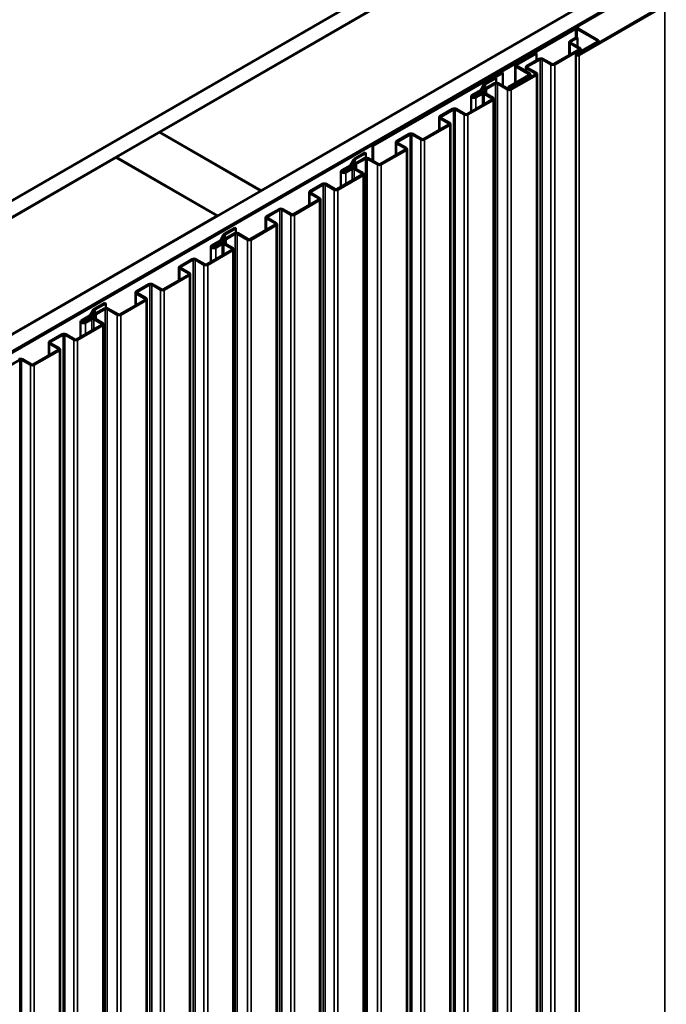
# Model space of a CAD drawing. Units: inches. Extents: x 0.6 to 33.4, y 0.5 to 21.4.
# Drawn here: x 26.4 to 28, y 17.8 to 20.2 of the extents above; entities that cross this region are included whole.
import ezdxf

# ---------------------------------------------------------------- set-up
doc = ezdxf.new("R2010")
doc.units = ezdxf.units.IN
doc.header["$LTSCALE"] = 2
doc.header["$MEASUREMENT"] = 0
doc.layers.add('Visible (ANSI)', color=7, linetype='Continuous', lineweight=50)
doc.layers.add('Visible Narrow (ANSI)', color=7, linetype='Continuous', lineweight=35)

msp = doc.modelspace()

# ---------------------------------------------------------------- linework, layer by layer
at = {"layer": 'Visible (ANSI)'}
for p, q in [((23.45574, 18.01191), (28.01799, 20.64593)), ((28.01799, 20.6051), (23.49109, 17.9915)), ((26.78055, 19.88985), (27.80444, 20.481)), ((28.05193, 20.33811), (27.02804, 19.74697)), ((23.73999, 17.84779), (28.01799, 20.3177)), ((28.01799, 20.27687), (23.77535, 17.82738)), ((28.01233, 20.27279), (23.77606, 17.82697)), ((23.77888, 17.82534), (28.01516, 20.27116)), ((28.01346, 20.20028), (27.80359, 20.07912)), ((28.01573, 20.19898), (27.80586, 20.07781)), ((27.79454, 20.14297), (27.58694, 20.0231)), ((27.79681, 20.14166), (27.5892, 20.0218)), ((27.84984, 20.11365), (27.80133, 20.14166)), ((27.8521, 20.11496), (27.80359, 20.14297)), ((27.80004, 20.12199), (27.78372, 20.11257)), ((27.8023, 20.12069), (27.78598, 20.11126)), ((27.8023, 20.12069), (27.80004, 20.12199)), ((27.8023, 20.09923), (27.8023, 20.12069)), ((27.80561, 20.0921), (27.74395, 20.0565)), ((27.80787, 20.09079), (27.74621, 20.05519)), ((27.78185, 20.07838), (27.78185, 20.10996)), ((27.78372, 20.10735), (27.80561, 20.09471)), ((27.78598, 20.10865), (27.80787, 20.09602)), ((27.79907, 20.08173), (27.84984, 20.11104)), ((27.80133, 20.08042), (27.8521, 20.10974)), ((27.80974, 20.0934), (27.80974, 20.08789)), ((27.85398, 20.1082), (27.85398, 20.11235)), ((27.69968, 20.08352), (27.65117, 20.05552)), ((27.65344, 20.05421), (27.70195, 20.08222)), ((27.70849, 20.06913), (27.67766, 20.05133)), ((27.71075, 20.06783), (27.67992, 20.05003)), ((27.69968, 20.08352), (27.70195, 20.08222)), ((27.70195, 20.08222), (27.70195, 20.06536)), ((27.73716, 20.05519), (27.71527, 20.06783)), ((27.73942, 20.0565), (27.71754, 20.06913)), ((27.79766, 20.07977), (27.79766, 15.18079)), ((27.6493, 20.00953), (27.6493, 20.05291)), ((27.65117, 20.05029), (27.68328, 20.03176)), ((27.68554, 20.03306), (27.65344, 20.0516)), ((27.67578, 20.0387), (27.67578, 20.04872)), ((27.67766, 20.04611), (27.69954, 20.03347)), ((27.67992, 20.04741), (27.7018, 20.03478)), ((27.5818, 20.02014), (27.30036, 19.85765)), ((27.30263, 19.85634), (27.58406, 20.01883)), ((27.6006, 20.02332), (27.57462, 20.00832)), ((27.60286, 20.02201), (27.57689, 20.00701)), ((27.5897, 20.02122), (27.58633, 20.02122)), ((27.58633, 20.01937), (27.5897, 20.01937)), ((27.5892, 20.0218), (27.58694, 20.0231)), ((27.58694, 20.0231), (27.58694, 20.02122)), ((27.5892, 20.0218), (27.5892, 20.02122)), ((27.61708, 20.03626), (27.59197, 20.02176)), ((27.59423, 20.02046), (27.61934, 20.03495)), ((27.60286, 20.02201), (27.6006, 20.02332)), ((27.60286, 20.02201), (27.60286, 20.01077)), ((27.61934, 20.03495), (27.61708, 20.03626)), ((27.61934, 20.00335), (27.61934, 20.03495)), ((27.68328, 20.02915), (27.63251, 19.99983)), ((27.63477, 19.99853), (27.68554, 20.02784)), ((27.69954, 20.03086), (27.63788, 19.99526)), ((27.7018, 20.02955), (27.64014, 19.99395)), ((27.64396, 20.00343), (27.67932, 20.02384)), ((27.68285, 20.0218), (27.6475, 20.00138)), ((27.67932, 20.02384), (27.68285, 20.0218)), ((27.68285, 20.0218), (27.68285, 20.02123)), ((27.68741, 20.03045), (27.68741, 20.02386)), ((27.70368, 20.03217), (27.70368, 15.13319)), ((27.57307, 20.00686), (27.5652, 19.99296)), ((27.57611, 20.00628), (27.56824, 19.99238)), ((27.57511, 19.99137), (27.57511, 19.99425)), ((27.59926, 20.00972), (27.57698, 19.99686)), ((27.60152, 20.00842), (27.57925, 19.99556)), ((27.63109, 19.99395), (27.60604, 20.00842)), ((27.63336, 19.99526), (27.60831, 20.00972)), ((27.63251, 19.99983), (27.63477, 19.99853)), ((27.63251, 19.99575), (27.63251, 19.99983)), ((27.63477, 19.99479), (27.63477, 19.99853)), ((27.6475, 20.00138), (27.64396, 20.00343)), ((27.64396, 20.00343), (27.64396, 19.99877)), ((27.6475, 20.00138), (27.6475, 20.00081)), ((27.59347, 19.96962), (27.53182, 19.93402)), ((27.54163, 19.93969), (27.54163, 19.97739)), ((27.56442, 19.99222), (27.54368, 19.98025)), ((27.56668, 19.99092), (27.54594, 19.97894)), ((27.561, 19.98764), (27.54849, 19.98041)), ((27.55075, 19.9791), (27.54849, 19.98041)), ((27.54849, 19.98041), (27.54849, 19.9752)), ((27.56326, 19.98633), (27.55075, 19.9791)), ((27.55075, 19.9791), (27.55075, 19.97557)), ((27.55131, 19.97584), (27.56701, 19.9849)), ((27.55358, 19.97453), (27.56927, 19.98359)), ((27.5738, 19.98359), (27.59347, 19.97224)), ((27.57606, 19.9849), (27.59574, 19.97354)), ((27.57863, 19.99258), (27.57863, 19.98342)), ((27.59761, 19.97093), (27.59761, 15.07195)), ((27.49635, 19.94666), (27.46552, 19.92886)), ((27.49862, 19.94535), (27.46779, 19.92755)), ((27.52503, 19.93272), (27.50314, 19.94535)), ((27.52729, 19.93402), (27.5054, 19.94666)), ((27.59574, 19.96832), (27.53408, 19.93272)), ((27.46365, 19.89467), (27.46365, 19.92625)), ((27.46552, 19.92363), (27.48741, 19.911)), ((27.46779, 19.92494), (27.48967, 19.9123)), ((27.48741, 19.90839), (27.42575, 19.87279)), ((27.48967, 19.90708), (27.42801, 19.87148)), ((27.49155, 19.90969), (27.49155, 15.01071)), ((26.67378, 19.82821), (26.77985, 19.88944)), ((26.77985, 19.88944), (27.02733, 19.74656)), ((27.02804, 19.74697), (26.78055, 19.88985)), ((26.78055, 19.88904), (26.78055, 19.88985)), ((27.39029, 19.88542), (27.35946, 19.86762)), ((27.39255, 19.88411), (27.36172, 19.86632)), ((27.41896, 19.87148), (27.39708, 19.88411)), ((27.42122, 19.87279), (27.39934, 19.88542)), ((27.30036, 19.85765), (27.30036, 19.82009)), ((27.30263, 19.85634), (27.30036, 19.85765)), ((27.30263, 19.81878), (27.30263, 19.85634)), ((27.35758, 19.83343), (27.35758, 19.86501)), ((27.35946, 19.8624), (27.38134, 19.84976)), ((27.36172, 19.8637), (27.38361, 19.85107)), ((25.64918, 19.23666), (26.67307, 19.8278)), ((26.67307, 19.8278), (26.92056, 19.68491)), ((26.92127, 19.68532), (26.67378, 19.82821)), ((26.67378, 19.82739), (26.67378, 19.82821)), ((27.2824, 19.83961), (27.25643, 19.82461)), ((27.28466, 19.8383), (27.25869, 19.8233)), ((27.28106, 19.82601), (27.25878, 19.81315)), ((27.28332, 19.8247), (27.26105, 19.81185)), ((27.28466, 19.8383), (27.2824, 19.83961)), ((27.28466, 19.8383), (27.28466, 19.82705)), ((27.31289, 19.81024), (27.28785, 19.8247)), ((27.31516, 19.81155), (27.29011, 19.82601)), ((27.38134, 19.84715), (27.31968, 19.81155)), ((27.38361, 19.84584), (27.32195, 19.81024)), ((27.38548, 19.84845), (27.38548, 14.94947)), ((27.24622, 19.80851), (27.22548, 19.79654)), ((27.24849, 19.80721), (27.22774, 19.79523)), ((27.2428, 19.80392), (27.23029, 19.7967)), ((27.24506, 19.80262), (27.23255, 19.79539)), ((27.23312, 19.79213), (27.24881, 19.80119)), ((27.25487, 19.82314), (27.247, 19.80925)), ((27.25791, 19.82257), (27.25004, 19.80867)), ((27.25691, 19.80766), (27.25691, 19.81054)), ((27.25786, 19.80119), (27.27754, 19.78983)), ((27.26043, 19.80886), (27.26043, 19.79971)), ((27.27528, 19.78591), (27.21362, 19.75031)), ((27.27754, 19.7846), (27.21588, 19.74901)), ((27.22343, 19.75598), (27.22343, 19.79368)), ((27.23255, 19.79539), (27.23029, 19.7967)), ((27.23029, 19.7967), (27.23029, 19.79149)), ((27.23255, 19.79539), (27.23255, 19.79186)), ((27.23538, 19.79082), (27.25108, 19.79988)), ((27.2556, 19.79988), (27.27528, 19.78852)), ((27.27941, 19.78722), (27.27941, 14.88824)), ((27.17816, 19.76295), (27.14733, 19.74515)), ((27.18042, 19.76164), (27.14959, 19.74384)), ((27.20683, 19.74901), (27.18494, 19.76164)), ((27.20909, 19.75031), (27.18721, 19.76295)), ((27.02733, 19.74656), (26.92127, 19.68532)), ((27.02733, 19.74574), (27.02733, 19.74656)), ((27.02804, 19.74615), (27.02804, 19.74697)), ((27.14545, 19.71096), (27.14545, 19.74253)), ((27.14733, 19.73992), (27.16921, 19.72729)), ((27.14959, 19.74123), (27.17147, 19.72859)), ((27.16921, 19.72467), (27.10755, 19.68907)), ((27.17147, 19.72337), (27.10981, 19.68777)), ((27.17335, 19.72598), (27.17335, 14.827)), ((26.92056, 19.68491), (25.89667, 19.09377)), ((26.92056, 19.6841), (26.92056, 19.68491)), ((26.92127, 19.6845), (26.92127, 19.68532)), ((27.03939, 19.64972), (27.03939, 19.6813)), ((27.07209, 19.70171), (27.04126, 19.68391)), ((27.07435, 19.7004), (27.04352, 19.6826)), ((27.04352, 19.67999), (27.06541, 19.66736)), ((27.10076, 19.68777), (27.07888, 19.7004)), ((27.10303, 19.68907), (27.08114, 19.70171)), ((26.9642, 19.65589), (26.93823, 19.6409)), ((26.96647, 19.65459), (26.9642, 19.65589)), ((27.06314, 19.66344), (27.00149, 19.62784)), ((27.06541, 19.66213), (27.00375, 19.62653)), ((27.04126, 19.67868), (27.06314, 19.66605)), ((27.06728, 19.66474), (27.06728, 14.76576)), ((26.93667, 19.63943), (26.9288, 19.62553)), ((26.93971, 19.63886), (26.93185, 19.62496)), ((26.96647, 19.65459), (26.94049, 19.63959)), ((26.96286, 19.6423), (26.94059, 19.62944)), ((26.96512, 19.64099), (26.94285, 19.62813)), ((26.96647, 19.65459), (26.96647, 19.64334)), ((26.9947, 19.62653), (26.96965, 19.64099)), ((26.99696, 19.62784), (26.97191, 19.6423)), ((26.90523, 19.57226), (26.90523, 19.60997)), ((26.92803, 19.6248), (26.90728, 19.61282)), ((26.93029, 19.62349), (26.90954, 19.61152)), ((26.9246, 19.62021), (26.91209, 19.61299)), ((26.91435, 19.61168), (26.91209, 19.61299)), ((26.91209, 19.61299), (26.91209, 19.60777)), ((26.92687, 19.61891), (26.91435, 19.61168)), ((26.91435, 19.61168), (26.91435, 19.60815)), ((26.91492, 19.60841), (26.93062, 19.61748)), ((26.91718, 19.60711), (26.93288, 19.61617)), ((26.9374, 19.61617), (26.95708, 19.60481)), ((26.93871, 19.62395), (26.93871, 19.62683)), ((26.93967, 19.61748), (26.95934, 19.60612)), ((26.94223, 19.62515), (26.94223, 19.616)), ((26.95708, 19.6022), (26.89542, 19.5666)), ((26.95934, 19.60089), (26.89768, 19.56529)), ((26.96122, 19.60351), (26.96122, 14.70453)), ((26.85996, 19.57924), (26.82913, 19.56144)), ((26.86222, 19.57793), (26.83139, 19.56013)), ((26.88863, 19.56529), (26.86675, 19.57793)), ((26.89089, 19.5666), (26.86901, 19.57924)), ((26.85101, 19.54096), (26.78935, 19.50536)), ((26.85328, 19.53966), (26.79162, 19.50406)), ((26.82725, 19.52724), (26.82725, 19.55882)), ((26.82913, 19.55621), (26.85101, 19.54357)), ((26.83139, 19.55752), (26.85328, 19.54488)), ((26.85515, 19.54227), (26.85515, 14.64329)), ((26.75389, 19.518), (26.72306, 19.5002)), ((26.75615, 19.51669), (26.72532, 19.49889)), ((26.78256, 19.50406), (26.76068, 19.51669)), ((26.78483, 19.50536), (26.76294, 19.518)), ((26.72119, 19.46601), (26.72119, 19.49759)), ((26.72306, 19.49497), (26.74495, 19.48234)), ((26.72532, 19.49628), (26.74721, 19.48364)), ((26.646, 19.47218), (26.62003, 19.45719)), ((26.64827, 19.47088), (26.62229, 19.45588)), ((26.64827, 19.47088), (26.646, 19.47218)), ((26.64827, 19.47088), (26.64827, 19.45963)), ((26.74495, 19.47972), (26.68329, 19.44413)), ((26.74721, 19.47842), (26.68555, 19.44282)), ((26.74908, 19.48103), (26.74908, 14.58205)), ((26.60983, 19.44109), (26.58908, 19.42911)), ((26.61209, 19.43978), (26.59135, 19.42781)), ((26.61847, 19.45572), (26.61061, 19.44182)), ((26.62151, 19.45515), (26.61365, 19.44125)), ((26.62051, 19.44024), (26.62051, 19.44312)), ((26.64466, 19.45859), (26.62239, 19.44573)), ((26.62403, 19.44144), (26.62403, 19.43229)), ((26.64692, 19.45728), (26.62465, 19.44442)), ((26.6765, 19.44282), (26.65145, 19.45728)), ((26.67876, 19.44413), (26.65371, 19.45859)), ((26.63888, 19.41849), (26.57722, 19.38289)), ((26.64114, 19.41718), (26.57948, 19.38158)), ((26.58703, 19.38855), (26.58703, 19.42625)), ((26.60641, 19.4365), (26.59389, 19.42928)), ((26.59615, 19.42797), (26.59389, 19.42928)), ((26.59389, 19.42928), (26.59389, 19.42406)), ((26.60867, 19.43519), (26.59615, 19.42797)), ((26.59615, 19.42797), (26.59615, 19.42443)), ((26.59672, 19.4247), (26.61242, 19.43377)), ((26.59898, 19.4234), (26.61468, 19.43246)), ((26.61921, 19.43246), (26.63888, 19.4211)), ((26.62147, 19.43377), (26.64114, 19.42241)), ((26.64302, 19.41979), (26.64302, 14.52081)), ((26.54176, 19.39552), (26.51093, 19.37772)), ((26.54402, 19.39422), (26.51319, 19.37642)), ((26.57043, 19.38158), (26.54855, 19.39422)), ((26.5727, 19.38289), (26.55081, 19.39552)), ((26.50906, 19.34353), (26.50906, 19.37511)), ((26.51093, 19.3725), (26.53281, 19.35986)), ((26.51319, 19.3738), (26.53508, 19.36117)), ((26.53281, 19.35725), (26.47115, 19.32165)), ((26.53508, 19.35594), (26.47342, 19.32034)), ((26.53695, 19.35856), (26.53695, 14.45958)), ((26.43796, 19.33298), (26.40713, 19.31518)), ((26.46437, 19.32034), (26.44248, 19.33298)), ((26.46663, 19.32165), (26.44474, 19.33429))]:
    msp.add_line(p, q, dxfattribs=at)
for centre, major_axis, start_param, end_param in [((27.79907, 20.14035), (-0.0064, 0), 3.9269908, 5.4977871), ((27.79907, 20.14035), (-0.0032, 0), 3.9269908, 5.4977871), ((27.84758, 20.11235), (0.0032, 0), 5.4977871, 7.0685835), ((27.84758, 20.11235), (0.0064, 0), 5.4977871, 7.0685835), ((27.78825, 20.10996), (-0.0064, 0), 5.4977871, 7.0685835), ((27.78825, 20.10996), (-0.0032, 0), 5.4977871, 7.0685835), ((27.80334, 20.0934), (0.0032, 0), 5.4977871, 7.0685835), ((27.80334, 20.0934), (0.0064, 0), 5.4977871, 7.0685835), ((27.71301, 20.06652), (-0.0064, 0), 3.9269908, 5.4977871), ((27.71301, 20.06652), (-0.0032, 0), 3.9269908, 5.4977871), ((27.80246, 20.07977), (-0.0048, 0), 5.4977871, 8.6393798), ((27.80246, 20.07977), (-0.0016, 0), 5.4977871, 8.6393798), ((27.6557, 20.05291), (-0.0064, 0), 5.4977871, 7.0685835), ((27.6557, 20.05291), (-0.0032, 0), 5.4977871, 7.0685835), ((27.68218, 20.04872), (-0.0064, 0), 5.4977871, 7.0685835), ((27.68218, 20.04872), (-0.0032, 0), 5.4977871, 7.0685835), ((27.74168, 20.0578), (-0.0064, 0), 0.7853982, 2.3561945), ((27.74168, 20.0578), (-0.0032, 0), 0.7853982, 2.3561945), ((27.58633, 20.01753), (-0.0064, 0), 4.712389, 5.4977871), ((27.58633, 20.01753), (0.0032, 0), 1.5707963, 2.3561945), ((27.5897, 20.02307), (-0.0032, 0), 1.5707963, 2.3561945), ((27.5897, 20.02307), (0.0064, 0), 4.712389, 5.4977871), ((27.68101, 20.03045), (0.0032, 0), 5.4977871, 7.0685835), ((27.68101, 20.03045), (0.0064, 0), 5.4977871, 7.0685835), ((27.69728, 20.03217), (0.0032, 0), 5.4977871, 7.0685835), ((27.69728, 20.03217), (0.0064, 0), 5.4977871, 7.0685835), ((27.56843, 19.99258), (0.0102, 0), 4.4942392, 6.5013351), ((27.56843, 19.99258), (0.007, 0), 4.4942392, 6.5013351), ((27.57915, 20.00571), (-0.0064, 0), 5.4977871, 5.9674003), ((27.58151, 19.99425), (-0.0064, 0), 5.4977871, 6.5013351), ((27.57915, 20.00571), (-0.0032, 0), 5.4977871, 5.9674003), ((27.58151, 19.99425), (-0.0032, 0), 5.4977871, 6.5013351), ((27.60378, 20.00711), (-0.0064, 0), 3.9269908, 5.4977871), ((27.60378, 20.00711), (-0.0032, 0), 3.9269908, 5.4977871), ((27.63562, 19.99657), (-0.0064, 0), 0.7853982, 2.3561945), ((27.63562, 19.99657), (-0.0032, 0), 0.7853982, 2.3561945), ((27.54863, 19.97739), (-0.007, 0), 5.4977871, 7.0685835), ((27.54863, 19.97739), (0.007, 0), 3.9269908, 5.4977871), ((27.54863, 19.97739), (-0.0038, 0), 5.4977871, 7.0685835), ((27.54863, 19.97739), (0.0038, 0), 3.9269908, 5.4977871), ((27.56553, 19.98502), (-0.0064, 0), 4.4942392, 5.4977871), ((27.56553, 19.98502), (-0.0032, 0), 4.4942392, 5.4977871), ((27.56216, 19.99353), (0.0032, 0), 5.4977871, 5.9674003), ((27.56216, 19.99353), (0.0064, 0), 5.4977871, 5.9674003), ((27.57154, 19.98229), (0.0064, 0), 0.7853982, 2.3561945), ((27.57154, 19.98229), (0.0032, 0), 0.7853982, 2.3561945), ((27.59121, 19.97093), (0.0032, 0), 5.4977871, 7.0685835), ((27.59121, 19.97093), (0.0064, 0), 5.4977871, 7.0685835), ((27.50088, 19.94405), (-0.0064, 0), 3.9269908, 5.4977871), ((27.50088, 19.94405), (-0.0032, 0), 3.9269908, 5.4977871), ((27.47005, 19.92625), (-0.0064, 0), 5.4977871, 7.0685835), ((27.47005, 19.92625), (-0.0032, 0), 5.4977871, 7.0685835), ((27.52955, 19.93533), (-0.0064, 0), 0.7853982, 2.3561945), ((27.52955, 19.93533), (-0.0032, 0), 0.7853982, 2.3561945), ((27.48515, 19.90969), (0.0032, 0), 5.4977871, 7.0685835), ((27.48515, 19.90969), (0.0064, 0), 5.4977871, 7.0685835), ((27.39481, 19.88281), (-0.0064, 0), 3.9269908, 5.4977871), ((27.39481, 19.88281), (-0.0032, 0), 3.9269908, 5.4977871), ((27.42349, 19.87409), (-0.0032, 0), 0.7853982, 2.3561945), ((27.36398, 19.86501), (-0.0064, 0), 5.4977871, 7.0685835), ((27.36398, 19.86501), (-0.0032, 0), 5.4977871, 7.0685835), ((27.37908, 19.84845), (0.0032, 0), 5.4977871, 7.0685835), ((27.37908, 19.84845), (0.0064, 0), 5.4977871, 7.0685835), ((27.42349, 19.87409), (-0.0064, 0), 0.7853982, 2.3561945), ((27.26095, 19.822), (-0.0064, 0), 5.4977871, 5.9674003), ((27.28558, 19.8234), (-0.0064, 0), 3.9269908, 5.4977871), ((27.28558, 19.8234), (-0.0032, 0), 3.9269908, 5.4977871), ((27.24733, 19.80131), (-0.0064, 0), 4.4942392, 5.4977871), ((27.24733, 19.80131), (-0.0032, 0), 4.4942392, 5.4977871), ((27.24396, 19.80982), (0.0032, 0), 5.4977871, 5.9674003), ((27.25023, 19.80886), (0.0102, 0), 4.4942392, 6.5013351), ((27.24396, 19.80982), (0.0064, 0), 5.4977871, 5.9674003), ((27.25023, 19.80886), (0.007, 0), 4.4942392, 6.5013351), ((27.25334, 19.79858), (0.0064, 0), 0.7853982, 2.3561945), ((27.25334, 19.79858), (0.0032, 0), 0.7853982, 2.3561945), ((27.26331, 19.81054), (-0.0064, 0), 5.4977871, 6.5013351), ((27.26095, 19.822), (-0.0032, 0), 5.4977871, 5.9674003), ((27.26331, 19.81054), (-0.0032, 0), 5.4977871, 6.5013351), ((27.31742, 19.81286), (-0.0064, 0), 0.7853982, 2.3561945), ((27.31742, 19.81286), (-0.0032, 0), 0.7853982, 2.3561945), ((27.23043, 19.79368), (-0.007, 0), 5.4977871, 7.0685835), ((27.23043, 19.79368), (0.007, 0), 3.9269908, 5.4977871), ((27.23043, 19.79368), (-0.0038, 0), 5.4977871, 7.0685835), ((27.23043, 19.79368), (0.0038, 0), 3.9269908, 5.4977871), ((27.27301, 19.78722), (0.0032, 0), 5.4977871, 7.0685835), ((27.27301, 19.78722), (0.0064, 0), 5.4977871, 7.0685835), ((27.18268, 19.76033), (-0.0064, 0), 3.9269908, 5.4977871), ((27.18268, 19.76033), (-0.0032, 0), 3.9269908, 5.4977871), ((27.15185, 19.74253), (-0.0064, 0), 5.4977871, 7.0685835), ((27.15185, 19.74253), (-0.0032, 0), 5.4977871, 7.0685835), ((27.16695, 19.72598), (0.0064, 0), 5.4977871, 7.0685835), ((27.21135, 19.75162), (-0.0064, 0), 0.7853982, 2.3561945), ((27.21135, 19.75162), (-0.0032, 0), 0.7853982, 2.3561945), ((27.16695, 19.72598), (0.0032, 0), 5.4977871, 7.0685835), ((27.04579, 19.6813), (-0.0064, 0), 5.4977871, 7.0685835), ((27.04579, 19.6813), (-0.0032, 0), 5.4977871, 7.0685835), ((27.07662, 19.6991), (-0.0064, 0), 3.9269908, 5.4977871), ((27.07662, 19.6991), (-0.0032, 0), 3.9269908, 5.4977871), ((27.10529, 19.69038), (-0.0064, 0), 0.7853982, 2.3561945), ((27.10529, 19.69038), (-0.0032, 0), 0.7853982, 2.3561945), ((27.06088, 19.66474), (0.0032, 0), 5.4977871, 7.0685835), ((27.06088, 19.66474), (0.0064, 0), 5.4977871, 7.0685835), ((26.94275, 19.63828), (-0.0064, 0), 5.4977871, 5.9674003), ((26.94275, 19.63828), (-0.0032, 0), 5.4977871, 5.9674003), ((26.96738, 19.63969), (-0.0064, 0), 3.9269908, 5.4977871), ((26.96738, 19.63969), (-0.0032, 0), 3.9269908, 5.4977871), ((26.91223, 19.60997), (-0.007, 0), 5.4977871, 7.0685835), ((26.91223, 19.60997), (-0.0038, 0), 5.4977871, 7.0685835), ((26.91223, 19.60997), (0.0038, 0), 3.9269908, 5.4977871), ((26.92913, 19.6176), (-0.0064, 0), 4.4942392, 5.4977871), ((26.92913, 19.6176), (-0.0032, 0), 4.4942392, 5.4977871), ((26.92576, 19.62611), (0.0032, 0), 5.4977871, 5.9674003), ((26.93203, 19.62515), (0.0102, 0), 4.4942392, 6.5013351), ((26.92576, 19.62611), (0.0064, 0), 5.4977871, 5.9674003), ((26.93203, 19.62515), (0.007, 0), 4.4942392, 6.5013351), ((26.93514, 19.61486), (0.0064, 0), 0.7853982, 2.3561945), ((26.93514, 19.61486), (0.0032, 0), 0.7853982, 2.3561945), ((26.94511, 19.62683), (-0.0064, 0), 5.4977871, 6.5013351), ((26.94511, 19.62683), (-0.0032, 0), 5.4977871, 6.5013351), ((26.99922, 19.62914), (-0.0064, 0), 0.7853982, 2.3561945), ((26.99922, 19.62914), (-0.0032, 0), 0.7853982, 2.3561945), ((26.91223, 19.60997), (0.007, 0), 3.9269908, 5.4977871), ((26.95482, 19.60351), (0.0032, 0), 5.4977871, 7.0685835), ((26.95482, 19.60351), (0.0064, 0), 5.4977871, 7.0685835), ((26.83365, 19.55882), (-0.0064, 0), 5.4977871, 7.0685835), ((26.83365, 19.55882), (-0.0032, 0), 5.4977871, 7.0685835), ((26.86448, 19.57662), (-0.0064, 0), 3.9269908, 5.4977871), ((26.86448, 19.57662), (-0.0032, 0), 3.9269908, 5.4977871), ((26.89316, 19.56791), (-0.0064, 0), 0.7853982, 2.3561945), ((26.89316, 19.56791), (-0.0032, 0), 0.7853982, 2.3561945), ((26.84875, 19.54227), (0.0032, 0), 5.4977871, 7.0685835), ((26.84875, 19.54227), (0.0064, 0), 5.4977871, 7.0685835), ((26.75842, 19.51539), (-0.0064, 0), 3.9269908, 5.4977871), ((26.75842, 19.51539), (-0.0032, 0), 3.9269908, 5.4977871), ((26.72759, 19.49759), (-0.0064, 0), 5.4977871, 7.0685835), ((26.72759, 19.49759), (-0.0032, 0), 5.4977871, 7.0685835), ((26.78709, 19.50667), (-0.0064, 0), 0.7853982, 2.3561945), ((26.78709, 19.50667), (-0.0032, 0), 0.7853982, 2.3561945), ((26.74268, 19.48103), (0.0032, 0), 5.4977871, 7.0685835), ((26.74268, 19.48103), (0.0064, 0), 5.4977871, 7.0685835), ((26.60756, 19.4424), (0.0032, 0), 5.4977871, 5.9674003), ((26.61383, 19.44144), (0.0102, 0), 4.4942392, 6.5013351), ((26.60756, 19.4424), (0.0064, 0), 5.4977871, 5.9674003), ((26.61383, 19.44144), (0.007, 0), 4.4942392, 6.5013351), ((26.62456, 19.45457), (-0.0064, 0), 5.4977871, 5.9674003), ((26.62691, 19.44312), (-0.0064, 0), 5.4977871, 6.5013351), ((26.62456, 19.45457), (-0.0032, 0), 5.4977871, 5.9674003), ((26.62691, 19.44312), (-0.0032, 0), 5.4977871, 6.5013351), ((26.64919, 19.45597), (-0.0064, 0), 3.9269908, 5.4977871), ((26.64919, 19.45597), (-0.0032, 0), 3.9269908, 5.4977871), ((26.68102, 19.44543), (-0.0064, 0), 0.7853982, 2.3561945), ((26.68102, 19.44543), (-0.0032, 0), 0.7853982, 2.3561945), ((26.59403, 19.42625), (-0.007, 0), 5.4977871, 7.0685835), ((26.59403, 19.42625), (0.007, 0), 3.9269908, 5.4977871), ((26.59403, 19.42625), (-0.0038, 0), 5.4977871, 7.0685835), ((26.59403, 19.42625), (0.0038, 0), 3.9269908, 5.4977871), ((26.61093, 19.43389), (-0.0064, 0), 4.4942392, 5.4977871), ((26.61093, 19.43389), (-0.0032, 0), 4.4942392, 5.4977871), ((26.61694, 19.43115), (0.0064, 0), 0.7853982, 2.3561945), ((26.61694, 19.43115), (0.0032, 0), 0.7853982, 2.3561945), ((26.63662, 19.41979), (0.0032, 0), 5.4977871, 7.0685835), ((26.63662, 19.41979), (0.0064, 0), 5.4977871, 7.0685835), ((26.54629, 19.39291), (-0.0064, 0), 3.9269908, 5.4977871), ((26.54629, 19.39291), (-0.0032, 0), 3.9269908, 5.4977871), ((26.51546, 19.37511), (-0.0064, 0), 5.4977871, 7.0685835), ((26.51546, 19.37511), (-0.0032, 0), 5.4977871, 7.0685835), ((26.57496, 19.38419), (-0.0064, 0), 0.7853982, 2.3561945), ((26.57496, 19.38419), (-0.0032, 0), 0.7853982, 2.3561945), ((26.53055, 19.35856), (0.0032, 0), 5.4977871, 7.0685835), ((26.53055, 19.35856), (0.0064, 0), 5.4977871, 7.0685835), ((26.44022, 19.33167), (-0.0064, 0), 3.9269908, 5.4977871), ((26.44022, 19.33167), (-0.0032, 0), 3.9269908, 5.4977871), ((26.46889, 19.32296), (-0.0064, 0), 0.7853982, 2.3561945), ((26.46889, 19.32296), (-0.0032, 0), 0.7853982, 2.3561945)]:
    msp.add_ellipse(centre, major_axis=major_axis, ratio=0.5773503, start_param=start_param, end_param=end_param, dxfattribs=at)
at = {"layer": 'Visible Narrow (ANSI)'}
for p, q in [((28.01573, 15.3), (28.01573, 20.19898)), ((27.79681, 20.14166), (27.79454, 20.14297)), ((27.79681, 20.12013), (27.79681, 20.14166)), ((27.80133, 20.14166), (27.80359, 20.14297)), ((27.80133, 20.12125), (27.80133, 20.14166)), ((27.84984, 20.11365), (27.8521, 20.11496)), ((27.84984, 20.11104), (27.84984, 20.11365)), ((27.78598, 20.11126), (27.78372, 20.11257)), ((27.78598, 20.10865), (27.78372, 20.10735)), ((27.78372, 20.10735), (27.78372, 20.07946)), ((27.78598, 20.10865), (27.78598, 20.11126)), ((27.80787, 20.09602), (27.80561, 20.09471)), ((27.80561, 20.09471), (27.80561, 20.0921)), ((27.80787, 20.09079), (27.80561, 20.0921)), ((27.80787, 20.08681), (27.80787, 20.09079)), ((27.84984, 20.11104), (27.8521, 20.10974)), ((27.8521, 20.10974), (27.8521, 20.10712)), ((27.71075, 20.06783), (27.70849, 20.06913)), ((27.71075, 15.16885), (27.71075, 20.06783)), ((27.71527, 20.06783), (27.71754, 20.06913)), ((27.71527, 15.16885), (27.71527, 20.06783)), ((27.79907, 20.08173), (27.80133, 20.08042)), ((27.80133, 20.08042), (27.80133, 20.07912)), ((27.80586, 20.07781), (27.80359, 20.07912)), ((27.80586, 15.17883), (27.80586, 20.07781)), ((27.65344, 20.05421), (27.65117, 20.05552)), ((27.65344, 20.0516), (27.65117, 20.05029)), ((27.65117, 20.05029), (27.65117, 20.01061)), ((27.65344, 20.0516), (27.65344, 20.05421)), ((27.67992, 20.05003), (27.67766, 20.05133)), ((27.67992, 20.04741), (27.67766, 20.04611)), ((27.67766, 20.04611), (27.67766, 20.03762)), ((27.67992, 20.04741), (27.67992, 20.05003)), ((27.73716, 20.05519), (27.73942, 20.0565)), ((27.73716, 15.15621), (27.73716, 20.05519)), ((27.74621, 20.05519), (27.74395, 20.0565)), ((27.74621, 15.15621), (27.74621, 20.05519)), ((27.5818, 20.02014), (27.58406, 20.01883)), ((27.58406, 20.01883), (27.58406, 20.01377)), ((27.58633, 20.02122), (27.58633, 20.01937)), ((27.58633, 20.01937), (27.58633, 20.01508)), ((27.5897, 20.02122), (27.5897, 20.01937)), ((27.5897, 20.01937), (27.5897, 20.01703)), ((27.59197, 20.02176), (27.59423, 20.02046)), ((27.59423, 20.02046), (27.59423, 20.01964)), ((27.68554, 20.03306), (27.68328, 20.03176)), ((27.68328, 20.03176), (27.68328, 20.02915)), ((27.68554, 20.02784), (27.68328, 20.02915)), ((27.68554, 20.02278), (27.68554, 20.02784)), ((27.7018, 20.03478), (27.69954, 20.03347)), ((27.69954, 20.03347), (27.69954, 20.03086)), ((27.7018, 20.02955), (27.69954, 20.03086)), ((27.7018, 15.13057), (27.7018, 20.02955)), ((27.57611, 20.00628), (27.57307, 20.00686)), ((27.57689, 20.00701), (27.57462, 20.00832)), ((27.57838, 19.99385), (27.57526, 19.99345)), ((27.57526, 19.99345), (27.57526, 19.9917)), ((27.57611, 19.99623), (27.57611, 20.00628)), ((27.57689, 19.99681), (27.57689, 20.00701)), ((27.57925, 19.99556), (27.57698, 19.99686)), ((27.57925, 19.98306), (27.57925, 19.99556)), ((27.60152, 20.00842), (27.59926, 20.00972)), ((27.60152, 15.10944), (27.60152, 20.00842)), ((27.60604, 20.00842), (27.60831, 20.00972)), ((27.60604, 15.10944), (27.60604, 20.00842)), ((27.63109, 19.99395), (27.63336, 19.99526)), ((27.63109, 15.09497), (27.63109, 19.99395)), ((27.64014, 19.99395), (27.63788, 19.99526)), ((27.64014, 15.09497), (27.64014, 19.99395)), ((27.54594, 19.97894), (27.54368, 19.98025)), ((27.54594, 19.97584), (27.54368, 19.97453)), ((27.54594, 19.97584), (27.54594, 19.97894)), ((27.55131, 19.97584), (27.55358, 19.97453)), ((27.55358, 19.97453), (27.55358, 19.94659)), ((27.56326, 19.98633), (27.561, 19.98764)), ((27.56326, 19.98274), (27.56326, 19.98633)), ((27.56668, 19.99092), (27.56442, 19.99222)), ((27.56824, 19.99238), (27.5652, 19.99296)), ((27.56622, 19.98683), (27.56691, 19.98863)), ((27.56622, 19.98444), (27.56622, 19.98683)), ((27.56668, 19.98866), (27.56668, 19.99092)), ((27.56701, 19.9849), (27.56927, 19.98359)), ((27.56824, 19.98854), (27.56824, 19.99238)), ((27.56927, 19.98359), (27.56927, 19.95565)), ((27.57606, 19.9849), (27.5738, 19.98359)), ((27.5738, 19.98359), (27.5738, 19.95826)), ((27.59574, 19.97354), (27.59347, 19.97224)), ((27.59347, 19.97224), (27.59347, 19.96962)), ((27.59574, 19.96832), (27.59347, 19.96962)), ((27.49862, 19.94535), (27.49635, 19.94666)), ((27.49862, 15.04637), (27.49862, 19.94535)), ((27.50314, 19.94535), (27.5054, 19.94666)), ((27.50314, 15.04637), (27.50314, 19.94535)), ((27.59574, 15.06934), (27.59574, 19.96832)), ((27.46779, 19.92755), (27.46552, 19.92886)), ((27.46779, 19.92494), (27.46552, 19.92363)), ((27.46552, 19.92363), (27.46552, 19.89575)), ((27.46779, 19.92494), (27.46779, 19.92755)), ((27.52503, 19.93272), (27.52729, 19.93402)), ((27.52503, 15.03374), (27.52503, 19.93272)), ((27.53408, 19.93272), (27.53182, 19.93402)), ((27.53408, 15.03374), (27.53408, 19.93272)), ((27.48967, 19.9123), (27.48741, 19.911)), ((27.48741, 19.911), (27.48741, 19.90839)), ((27.48967, 19.90708), (27.48741, 19.90839)), ((27.48967, 15.0081), (27.48967, 19.90708)), ((27.39255, 19.88411), (27.39029, 19.88542)), ((27.39255, 14.98514), (27.39255, 19.88411)), ((27.39708, 19.88411), (27.39934, 19.88542)), ((27.39708, 14.98514), (27.39708, 19.88411)), ((27.41896, 19.87148), (27.42122, 19.87279)), ((27.42801, 19.87148), (27.42575, 19.87279)), ((27.36172, 19.86632), (27.35946, 19.86762)), ((27.36172, 19.8637), (27.35946, 19.8624)), ((27.35946, 19.8624), (27.35946, 19.83451)), ((27.36172, 19.8637), (27.36172, 19.86632)), ((27.38361, 19.85107), (27.38134, 19.84976)), ((27.38134, 19.84976), (27.38134, 19.84715)), ((27.41896, 14.9725), (27.41896, 19.87148)), ((27.42801, 14.9725), (27.42801, 19.87148)), ((27.25869, 19.8233), (27.25643, 19.82461)), ((27.28332, 19.8247), (27.28106, 19.82601)), ((27.28332, 14.92573), (27.28332, 19.8247)), ((27.28785, 19.8247), (27.29011, 19.82601)), ((27.28785, 14.92573), (27.28785, 19.8247)), ((27.38361, 19.84584), (27.38134, 19.84715)), ((27.38361, 14.94686), (27.38361, 19.84584)), ((27.24506, 19.80262), (27.2428, 19.80392)), ((27.24506, 19.79903), (27.24506, 19.80262)), ((27.24849, 19.80721), (27.24622, 19.80851)), ((27.25004, 19.80867), (27.247, 19.80925)), ((27.24802, 19.80312), (27.24871, 19.80492)), ((27.24802, 19.80073), (27.24802, 19.80312)), ((27.24849, 19.80495), (27.24849, 19.80721)), ((27.24881, 19.80119), (27.25108, 19.79988)), ((27.25004, 19.80482), (27.25004, 19.80867)), ((27.25791, 19.82257), (27.25487, 19.82314)), ((27.25786, 19.80119), (27.2556, 19.79988)), ((27.26019, 19.81014), (27.25706, 19.80974)), ((27.25706, 19.80974), (27.25706, 19.80799)), ((27.25791, 19.81252), (27.25791, 19.82257)), ((27.25869, 19.8131), (27.25869, 19.8233)), ((27.26105, 19.81185), (27.25878, 19.81315)), ((27.26105, 19.79935), (27.26105, 19.81185)), ((27.31289, 19.81024), (27.31516, 19.81155)), ((27.31289, 14.91126), (27.31289, 19.81024)), ((27.32195, 19.81024), (27.31968, 19.81155)), ((27.32195, 14.91126), (27.32195, 19.81024)), ((27.22774, 19.79523), (27.22548, 19.79654)), ((27.22774, 19.79213), (27.22548, 19.79082)), ((27.22774, 19.79213), (27.22774, 19.79523)), ((27.23312, 19.79213), (27.23538, 19.79082)), ((27.23538, 19.79082), (27.23538, 19.76288)), ((27.25108, 19.79988), (27.25108, 19.77194)), ((27.2556, 19.79988), (27.2556, 19.77455)), ((27.27754, 19.78983), (27.27528, 19.78852)), ((27.27528, 19.78852), (27.27528, 19.78591)), ((27.27754, 19.7846), (27.27528, 19.78591)), ((27.27754, 14.88562), (27.27754, 19.7846)), ((27.18042, 19.76164), (27.17816, 19.76295)), ((27.18042, 14.86266), (27.18042, 19.76164)), ((27.18494, 19.76164), (27.18721, 19.76295)), ((27.18494, 14.86266), (27.18494, 19.76164)), ((27.14959, 19.74384), (27.14733, 19.74515)), ((27.14959, 19.74123), (27.14733, 19.73992)), ((27.14733, 19.73992), (27.14733, 19.71204)), ((27.14959, 19.74123), (27.14959, 19.74384)), ((27.17147, 19.72859), (27.16921, 19.72729)), ((27.20683, 19.74901), (27.20909, 19.75031)), ((27.20683, 14.85003), (27.20683, 19.74901)), ((27.21588, 19.74901), (27.21362, 19.75031)), ((27.21588, 14.85003), (27.21588, 19.74901)), ((27.16921, 19.72729), (27.16921, 19.72467)), ((27.17147, 19.72337), (27.16921, 19.72467)), ((27.17147, 14.82439), (27.17147, 19.72337)), ((27.04352, 19.6826), (27.04126, 19.68391)), ((27.04352, 19.67999), (27.04126, 19.67868)), ((27.04352, 19.67999), (27.04352, 19.6826)), ((27.07435, 19.7004), (27.07209, 19.70171)), ((27.07435, 14.80142), (27.07435, 19.7004)), ((27.07888, 19.7004), (27.08114, 19.70171)), ((27.07888, 14.80142), (27.07888, 19.7004)), ((27.10076, 19.68777), (27.10303, 19.68907)), ((27.10076, 14.78879), (27.10076, 19.68777)), ((27.10981, 19.68777), (27.10755, 19.68907)), ((27.10981, 14.78879), (27.10981, 19.68777)), ((27.04126, 19.67868), (27.04126, 19.6508)), ((27.06541, 19.66736), (27.06314, 19.66605)), ((27.06314, 19.66605), (27.06314, 19.66344)), ((27.06541, 19.66213), (27.06314, 19.66344)), ((27.06541, 14.76315), (27.06541, 19.66213)), ((26.93971, 19.63886), (26.93667, 19.63943)), ((26.94049, 19.63959), (26.93823, 19.6409)), ((26.93971, 19.62881), (26.93971, 19.63886)), ((26.94049, 19.62938), (26.94049, 19.63959)), ((26.96512, 19.64099), (26.96286, 19.6423)), ((26.96512, 14.74201), (26.96512, 19.64099)), ((26.96965, 19.64099), (26.97191, 19.6423)), ((26.96965, 14.74201), (26.96965, 19.64099)), ((26.90954, 19.61152), (26.90728, 19.61282)), ((26.90954, 19.60841), (26.90728, 19.60711)), ((26.90954, 19.60841), (26.90954, 19.61152)), ((26.91492, 19.60841), (26.91718, 19.60711)), ((26.92687, 19.61891), (26.9246, 19.62021)), ((26.92687, 19.61531), (26.92687, 19.61891)), ((26.93029, 19.62349), (26.92803, 19.6248)), ((26.93185, 19.62496), (26.9288, 19.62553)), ((26.92982, 19.6194), (26.93051, 19.62121)), ((26.92982, 19.61702), (26.92982, 19.6194)), ((26.93029, 19.62123), (26.93029, 19.62349)), ((26.93062, 19.61748), (26.93288, 19.61617)), ((26.93185, 19.62111), (26.93185, 19.62496)), ((26.93288, 19.61617), (26.93288, 19.58823)), ((26.93967, 19.61748), (26.9374, 19.61617)), ((26.9374, 19.61617), (26.9374, 19.59084)), ((26.94199, 19.62643), (26.93886, 19.62603)), ((26.93886, 19.62603), (26.93886, 19.62428)), ((26.94285, 19.62813), (26.94059, 19.62944)), ((26.94285, 19.61564), (26.94285, 19.62813)), ((26.9947, 19.62653), (26.99696, 19.62784)), ((26.9947, 14.72755), (26.9947, 19.62653)), ((27.00375, 19.62653), (27.00149, 19.62784)), ((27.00375, 14.72755), (27.00375, 19.62653)), ((26.91718, 19.60711), (26.91718, 19.57916)), ((26.95934, 19.60612), (26.95708, 19.60481)), ((26.95708, 19.60481), (26.95708, 19.6022)), ((26.95934, 19.60089), (26.95708, 19.6022)), ((26.95934, 14.70191), (26.95934, 19.60089)), ((26.83139, 19.56013), (26.82913, 19.56144)), ((26.83139, 19.55752), (26.83139, 19.56013)), ((26.86222, 19.57793), (26.85996, 19.57924)), ((26.86222, 14.67895), (26.86222, 19.57793)), ((26.86675, 19.57793), (26.86901, 19.57924)), ((26.86675, 14.67895), (26.86675, 19.57793)), ((26.88863, 19.56529), (26.89089, 19.5666)), ((26.88863, 14.66631), (26.88863, 19.56529)), ((26.89768, 19.56529), (26.89542, 19.5666)), ((26.89768, 14.66631), (26.89768, 19.56529)), ((26.83139, 19.55752), (26.82913, 19.55621)), ((26.82913, 19.55621), (26.82913, 19.52833)), ((26.85328, 19.54488), (26.85101, 19.54357)), ((26.85101, 19.54357), (26.85101, 19.54096)), ((26.85328, 19.53966), (26.85101, 19.54096)), ((26.85328, 14.64068), (26.85328, 19.53966)), ((26.75615, 19.51669), (26.75389, 19.518)), ((26.75615, 14.61771), (26.75615, 19.51669)), ((26.76068, 19.51669), (26.76294, 19.518)), ((26.76068, 14.61771), (26.76068, 19.51669)), ((26.72532, 19.49889), (26.72306, 19.5002)), ((26.72532, 19.49628), (26.72306, 19.49497)), ((26.72306, 19.49497), (26.72306, 19.46709)), ((26.72532, 19.49628), (26.72532, 19.49889)), ((26.78256, 19.50406), (26.78483, 19.50536)), ((26.78256, 14.60508), (26.78256, 19.50406)), ((26.79162, 19.50406), (26.78935, 19.50536)), ((26.79162, 14.60508), (26.79162, 19.50406)), ((26.74721, 19.48364), (26.74495, 19.48234)), ((26.74495, 19.48234), (26.74495, 19.47972)), ((26.74721, 19.47842), (26.74495, 19.47972)), ((26.74721, 14.57944), (26.74721, 19.47842)), ((26.61209, 19.43978), (26.60983, 19.44109)), ((26.61365, 19.44125), (26.61061, 19.44182)), ((26.61209, 19.43752), (26.61209, 19.43978)), ((26.61365, 19.4374), (26.61365, 19.44125)), ((26.62151, 19.45515), (26.61847, 19.45572)), ((26.62229, 19.45588), (26.62003, 19.45719)), ((26.62379, 19.44272), (26.62067, 19.44232)), ((26.62067, 19.44232), (26.62067, 19.44057)), ((26.62151, 19.4451), (26.62151, 19.45515)), ((26.62229, 19.44567), (26.62229, 19.45588)), ((26.62465, 19.44442), (26.62239, 19.44573)), ((26.62465, 19.43193), (26.62465, 19.44442)), ((26.64692, 19.45728), (26.64466, 19.45859)), ((26.64692, 14.5583), (26.64692, 19.45728)), ((26.65145, 19.45728), (26.65371, 19.45859)), ((26.65145, 14.5583), (26.65145, 19.45728)), ((26.6765, 19.44282), (26.67876, 19.44413)), ((26.6765, 14.54384), (26.6765, 19.44282)), ((26.68555, 19.44282), (26.68329, 19.44413)), ((26.68555, 14.54384), (26.68555, 19.44282)), ((26.59135, 19.42781), (26.58908, 19.42911)), ((26.59135, 19.4247), (26.58908, 19.4234)), ((26.59135, 19.4247), (26.59135, 19.42781)), ((26.59672, 19.4247), (26.59898, 19.4234)), ((26.59898, 19.4234), (26.59898, 19.39545)), ((26.60867, 19.43519), (26.60641, 19.4365)), ((26.60867, 19.4316), (26.60867, 19.43519)), ((26.61162, 19.43569), (26.61232, 19.4375)), ((26.61162, 19.43331), (26.61162, 19.43569)), ((26.61242, 19.43377), (26.61468, 19.43246)), ((26.61468, 19.43246), (26.61468, 19.40451)), ((26.62147, 19.43377), (26.61921, 19.43246)), ((26.61921, 19.43246), (26.61921, 19.40713)), ((26.64114, 19.42241), (26.63888, 19.4211)), ((26.63888, 19.4211), (26.63888, 19.41849)), ((26.64114, 19.41718), (26.63888, 19.41849)), ((26.64114, 14.5182), (26.64114, 19.41718)), ((26.54402, 19.39422), (26.54176, 19.39552)), ((26.54402, 14.49524), (26.54402, 19.39422)), ((26.54855, 19.39422), (26.55081, 19.39552)), ((26.54855, 14.49524), (26.54855, 19.39422)), ((26.51319, 19.37642), (26.51093, 19.37772)), ((26.51319, 19.3738), (26.51093, 19.3725)), ((26.51093, 19.3725), (26.51093, 19.34461)), ((26.51319, 19.3738), (26.51319, 19.37642)), ((26.57043, 19.38158), (26.5727, 19.38289)), ((26.57043, 14.4826), (26.57043, 19.38158)), ((26.57948, 19.38158), (26.57722, 19.38289)), ((26.57948, 14.4826), (26.57948, 19.38158)), ((26.53508, 19.36117), (26.53281, 19.35986)), ((26.53281, 19.35986), (26.53281, 19.35725)), ((26.53508, 19.35594), (26.53281, 19.35725)), ((26.53508, 14.45696), (26.53508, 19.35594)), ((26.43796, 19.33298), (26.43569, 19.33429)), ((26.43796, 14.434), (26.43796, 19.33298)), ((26.44248, 19.33298), (26.44474, 19.33429)), ((26.44248, 14.434), (26.44248, 19.33298)), ((26.46437, 19.32034), (26.46663, 19.32165)), ((26.46437, 14.42136), (26.46437, 19.32034)), ((26.47342, 19.32034), (26.47115, 19.32165)), ((26.47342, 14.42136), (26.47342, 19.32034))]:
    msp.add_line(p, q, dxfattribs=at)

doc.saveas('drawing.dxf')
